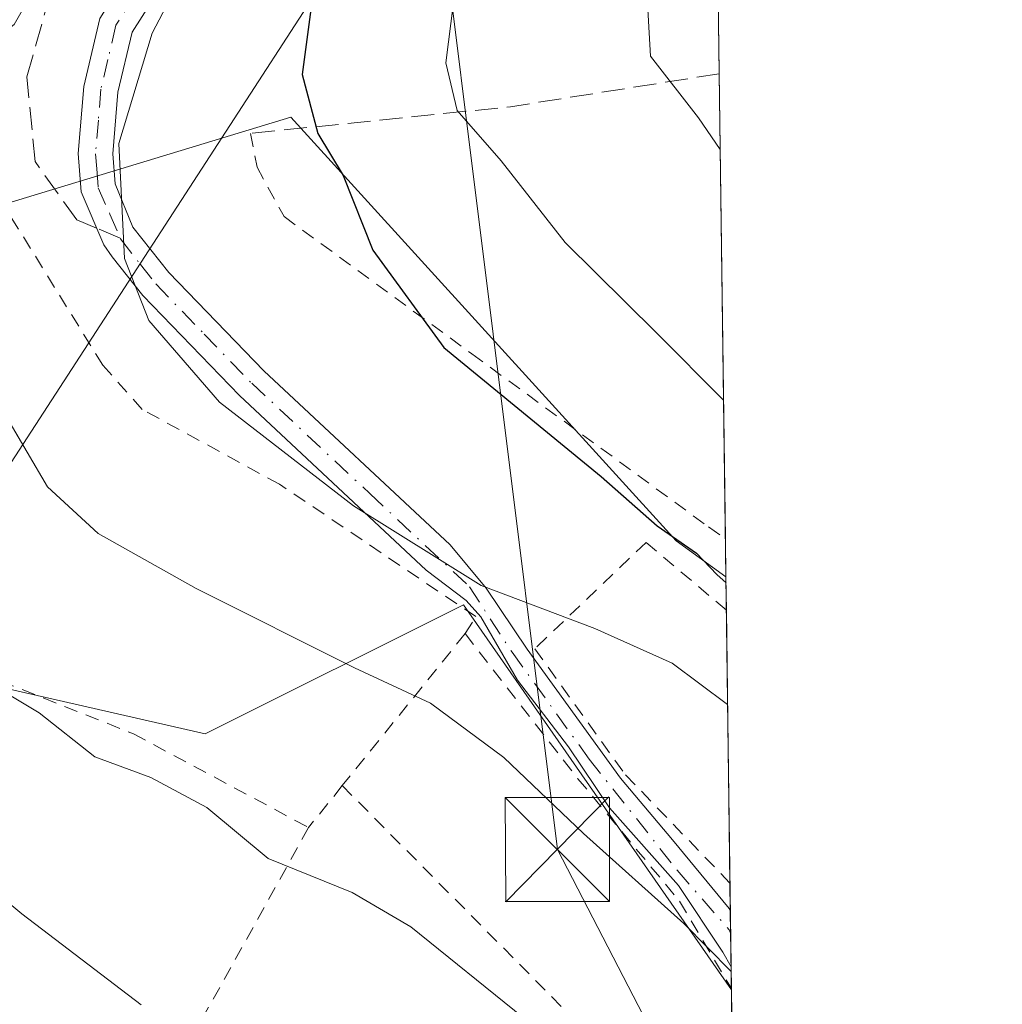
# Model space of a CAD drawing. Units: metres. Extents: x 587406 to 589724, y 4782199 to 4784546.
# Drawn here: x 589653 to 589723, y 4783711 to 4783782 of the extents above; entities that cross this region are included whole.
import ezdxf

# ---------------------------------------------------------------- set-up
doc = ezdxf.new("R2010")
doc.units = ezdxf.units.M
doc.header["$MEASUREMENT"] = 0
for name, pattern in [('DGN Style 2', [1.6480167562047852, 0.988810053722871, -0.6592067024819142]), ('DGN Style 3', [2.307223458686699, 1.648016756204785, -0.6592067024819142]), ('DGN Style 4', [2.6384748266838614, 1.318413404963828, -0.6592067024819142, 0.001648016756204785, -0.6592067024819142])]:
    doc.linetypes.add(name, pattern=pattern)
for name, color, linetype, lineweight in [('Alambrada', 7, 'DGN Style 2', 0), ('Camino Cxs', 7, 'Continuous', 0), ('Camino eje', 30, 'DGN Style 4', 13), ('Comarca CxS', 21, 'Continuous', 0), ('Comunidad Autónoma CxS', 142, 'Continuous', 0), ('Curva de nivel maestra', 30, 'Continuous', 30), ('Curva de nivel normal', 30, 'Continuous', 0), ('Huerta CxS', 92, 'Continuous', 0), ('Matorral CxS', 135, 'Continuous', 0), ('Municipio CxS', 4, 'Continuous', 0), ('Muro lineal', 1, 'DGN Style 3', 13), ('Núcleo urbano CxS', 7, 'Continuous', 0), ('Provincia CxS', 1, 'Continuous', 0), ('Senda', 7, 'DGN Style 3', 0), ('Senda no paivmentada conexión', 7, 'DGN Style 3', 0), ('Tendido', 6, 'Continuous', 0), ('Torre de tendido puntual', 7, 'Continuous', 0)]:
    doc.layers.add(name, color=color, linetype=linetype, lineweight=lineweight)

# ---------------------------------------------------------------- blocks, each defined once
blk = doc.blocks.new('*U7')
at = {"layer": 'Huerta CxS', "color": 92, "linetype": 'Continuous', "lineweight": 0}
blk.add_polyline3d([(589703.4693999998, 4783741.606699999, 450.6518999999971), (589703.8624999998, 4783711.829, 439.757700000002), (589684.5541000003, 4783739.602399999, 444.3790000000009), (589665.9310999997, 4783730.2908, 438.3055000000023), (589641.3690999999, 4783735.8851, 433.7253999999957), (589626.3531, 4783760.881200001, 429.7740999999951), (589651.1288999999, 4783768.397700001, 441.0562000000064), (589672.1118999999, 4783774.763900001, 449.1110000000045), (589699.8779999996, 4783744.211300001, 450.4501000000019)], close=True, dxfattribs=at)
blk = doc.blocks.new('*U12')
at = {"layer": 'Matorral CxS', "color": 135, "linetype": 'Continuous', "lineweight": 0}
blk.add_polyline3d([(589699.2439000001, 4784061.713199999, 387.877999999997), (589703.4693999998, 4783741.606699999, 450.6518999999971), (589699.8779999996, 4783744.211300001, 450.4501000000019), (589672.1118999999, 4783774.763900001, 449.1110000000045), (589651.1288999999, 4783768.397700001, 441.0562000000064), (589626.3531, 4783760.881200001, 429.7740999999951), (589616.4877000004, 4783757.887900001, 425.0975000000035), (589606.3912000004, 4783745.3091, 422.5298000000039), (589606.1952000001, 4783744.4255, 422.6974000000046), (589606.1860999997, 4783744.3849, 422.7051000000066), (589603.3602, 4783731.6403, 419.2050000000018), (589602.5565, 4783728.850199999, 417.9869000000036), (589602.2790999999, 4783729.453700001, 417.9927000000025), (589600.9276999999, 4783733.611500001, 418.1184999999969), (589599.3718999998, 4783739.969500001, 417.7256999999955), (589598.6525999998, 4783744.3717, 416.9018999999971), (589597.9716999996, 4783753.726500001, 415.2274000000034), (589598.1168000001, 4783763.360500001, 414.1741999999941), (589602.3470000001, 4783791.118100001, 411.739499999996)], dxfattribs=at)
blk = doc.blocks.new('5TTEND')
at = {"layer": 'Comarca CxS', "color": 7, "linetype": 'Continuous', "lineweight": 0}
for p, q in [((-0.375, 0.3754), (0.375, -0.3746)), ((0.3720000000000001, 0.3784000000000001), (-0.3720000000000001, -0.3776))]:
    blk.add_line(p, q, dxfattribs=at)
at = {"layer": 'Comarca CxS', "color": 7, "linetype": 'Continuous', "lineweight": 0, "flags": 128}
blk.add_lwpolyline([(-0.375, -0.3746), (0.375, -0.3746), (0.375, 0.3754), (-0.375, 0.3754), (-0.3720000000000001, -0.3776)], dxfattribs=at)

msp = doc.modelspace()

# ---------------------------------------------------------------- linework, layer by layer
at = {"layer": 'Alambrada', "color": 7, "linetype": 'DGN Style 2', "lineweight": 0, "extrusion": (-0.4836701683525311, -0.5989858807913248, 0.6381842076222783), "elevation": -3150312.076202348, "flags": 128}
msp.add_lwpolyline([(-2546538.302998712, 2612001.0288406), (-2546538.302998712, 2611978.955246991)], dxfattribs=at)
at = {"layer": 'Alambrada', "color": 7, "linetype": 'DGN Style 2', "lineweight": 0, "extrusion": (0.3781821527657223, 0.4700041568717779, 0.7975426959434416), "elevation": 2471727.64957725, "flags": 128}
msp.add_lwpolyline([(2539474.794407047, -3267015.115307195), (2539474.794407047, -3267010.255068107)], dxfattribs=at)
at = {"layer": 'Alambrada', "color": 7, "linetype": 'DGN Style 2', "lineweight": 0, "extrusion": (-0.3382148104186682, -0.2806946442350817, 0.8982322966311139), "elevation": -1541807.745266809, "flags": 128}
msp.add_lwpolyline([(-3304525.170261809, 3151935.888386774), (-3304495.243092244, 3151938.850474803), (-3304490.405284728, 3151922.242168492)], dxfattribs=at)
at = {"layer": 'Alambrada', "color": 7, "linetype": 'DGN Style 2', "lineweight": 0, "extrusion": (-0.2547007051734713, -0.4577767433333251, 0.8518027964542446), "elevation": -2339689.796218045, "flags": 128}
msp.add_lwpolyline([(-1810549.260017433, 3805192.353397796), (-1810549.260017433, 3805170.790872487)], dxfattribs=at)
at = {"layer": 'Alambrada', "color": 7, "linetype": 'DGN Style 2', "lineweight": 0, "extrusion": (-0.6292014641901308, -0.6417820012241798, 0.4384305878536334), "elevation": -3440913.333989352, "flags": 128}
msp.add_lwpolyline([(-2927918.812280369, 1679003.057295596), (-2927907.272163099, 1679002.958048302), (-2927881.978588611, 1679007.645035171)], dxfattribs=at)
at = {"layer": 'Alambrada', "color": 7, "linetype": 'DGN Style 2', "lineweight": 0}
for points in [[(589669.2100999998, 4783773.590100001, 460.2357000000048), (589669.6700999998, 4783771.1501, 460.6236999999965), (589671.6201, 4783767.590100001, 462.4995000000054), (589685.1501000002, 4783757.700099999, 459.8032999999996), (589702.2100999998, 4783745.220100001, 455.4771000000038), (589703.4330000002, 4783744.365, 455.8666999999987)], [(589684.6700999998, 4783737.520099999, 457.6098999999958), (589685.4401000004, 4783738.7501, 459.5908000000054), (589671.3000999996, 4783748.290100001, 459.1094000000012), (589661.3901000004, 4783753.690099999, 452.3067000000011), (589658.5500999996, 4783756.880100001, 458.6377000000066), (589650.6700999998, 4783769.620100001, 450.3886000000057), (589636.7600999996, 4783765.020099999, 444.3804999999993), (589623.4600999998, 4783760.610099999, 437.5645999999979)], [(589703.5009000005, 4783739.220899999, 457.4633000000031), (589697.7100999998, 4783744.090100001, 459.0256999999983), (589689.6901000004, 4783736.4301, 454.4997000000003), (589696.2301000003, 4783727.340100001, 443.7091999999975), (589703.7607000005, 4783719.5393, 443.2222000000039)], [(589684.6700999998, 4783737.520099999, 457.6098999999958), (589692.8000999996, 4783727.0601, 443.3735000000015), (589700.1201, 4783718.2401, 441.9903000000049), (589703.8611000003, 4783711.931500001, 440.703999999998)], [(589644.6001000004, 4783736.790100001, 436.7168999999994), (589648.1401000004, 4783735.3201, 436.4174999999959), (589660.7600999996, 4783730.300100001, 438.2406000000047), (589673.3901000004, 4783723.540100001, 443.5478000000003)]]:
    msp.add_polyline3d(points, dxfattribs=at)
at = {"layer": 'Camino Cxs', "color": 7, "linetype": 'Continuous', "lineweight": 0, "extrusion": (0.004467923443392903, -0.3387317133201431, 0.9408723952010202), "elevation": -1617345.514473178, "flags": 128}
msp.add_lwpolyline([(652744.9781176344, 4493308.58523864), (652744.9781176344, 4493304.24973595)], dxfattribs=at)
at = {"layer": 'Camino Cxs', "color": 7, "linetype": 'Continuous', "lineweight": 0}
for points in [[(589703.8405999999, 4783713.4933, 441.2942000000039), (589703.2355000004, 4783714.552100001, 441.5332999999956), (589700.0466999998, 4783719.369100001, 442.3384999999981), (589695.0859000003, 4783724.965100001, 443.1190999999963), (589692.1173, 4783729.3577, 444.3312000000006), (589688.4489000002, 4783734.1665, 449.7027999999991), (589685.8120999997, 4783738.7367, 459.7146999999969), (589684.7538999999, 4783739.900900001, 460.9051000000036), (589681.8674999997, 4783742.0999, 462.1603999999934), (589668.4101, 4783754.6801, 460.9888000000064), (589661.4401000004, 4783761.9101, 465.2165999999997), (589659.2301000003, 4783764.690099999, 463.6747999999934), (589658.6259000005, 4783765.5461, 463.2399000000005), (589656.9901000002, 4783769.370100001, 461.4793000000063), (589656.7801000001, 4783772.130100001, 460.6693999999989), (589657.1801000005, 4783776.960100001, 457.9210000000021), (589658.3300999999, 4783781.870100001, 455.0745000000024), (589664.6300999997, 4783791.9101, 458.0102999999945), (589699.6201, 4783844.840100001, 458.6597000000039), (589702.0498000003, 4783849.170100001, 459.7443000000058)], [(589702.1160000004, 4783844.142999999, 462.0893999999971), (589701.7500999998, 4783843.530099999, 461.780899999998), (589669.4801000003, 4783794.7401, 461.8478999999934), (589660.6700999998, 4783780.890100001, 459.5917999999947), (589659.6501000002, 4783776.5701, 460.5728999999993), (589659.2901, 4783772.120100001, 462.7360999999946), (589659.4501, 4783769.950099999, 463.4078000000009), (589660.7301000003, 4783766.8201, 464.9982000000019), (589663.3201000001, 4783763.5601, 466.6953000000067), (589670.1700999998, 4783756.470100001, 464.1705999999977), (589683.5843000002, 4783743.9169, 464.7323000000034), (589686.1825000001, 4783740.8005, 462.6364000000031), (589689.1458999999, 4783736.408299999, 454.7930000000051), (589695.8662999999, 4783727.095100001, 443.6343999999954), (589699.6101000002, 4783722.6633, 443.3635999999969), (589703.6980999997, 4783717.702299999, 442.7792000000045), (589703.7867999999, 4783717.572100001, 442.7629000000015)], [(589669.4801000003, 4783794.7401, 461.8478999999934), (589660.6700999998, 4783780.890100001, 459.5917999999947), (589659.6501000002, 4783776.5701, 460.5728999999993), (589659.2901, 4783772.120100001, 462.7360999999946), (589659.4501, 4783769.950099999, 463.4078000000009), (589660.7301000003, 4783766.8201, 464.9982000000019), (589663.3201000001, 4783763.5601, 466.6953000000067), (589670.1700999998, 4783756.470100001, 464.1705999999977), (589683.5843000002, 4783743.9169, 464.7323000000034), (589686.1825000001, 4783740.8005, 462.6364000000031), (589689.1458999999, 4783736.408299999, 454.7930000000051), (589695.8662999999, 4783727.095100001, 443.6343999999954), (589699.6101000002, 4783722.6633, 443.3635999999969), (589703.6980999997, 4783717.702299999, 442.7792000000045), (589703.7867000002, 4783717.572100001, 442.7629000000015), (589703.8404999999, 4783713.4934, 441.2942000000039), (589703.2355000004, 4783714.552100001, 441.5332999999956), (589700.0466999998, 4783719.369100001, 442.3384999999981), (589695.0859000003, 4783724.965100001, 443.1190999999963), (589692.1173, 4783729.3577, 444.3312000000006), (589688.4489000002, 4783734.1665, 449.7027999999991), (589685.8120999997, 4783738.7367, 459.7146999999969), (589684.7538999999, 4783739.900900001, 460.9051000000036), (589681.8674999997, 4783742.0999, 462.1603999999934), (589668.4101, 4783754.6801, 460.9888000000064), (589661.4401000004, 4783761.9101, 465.2165999999997), (589659.2301000003, 4783764.690099999, 463.6747999999934), (589658.6259000005, 4783765.5461, 463.2399000000005), (589656.9901000002, 4783769.370100001, 461.4793000000063), (589656.7801000001, 4783772.130100001, 460.6693999999989), (589657.1801000005, 4783776.960100001, 457.9210000000021), (589658.3300999999, 4783781.870100001, 455.0745000000024)]]:
    msp.add_polyline3d(points, dxfattribs=at)
at = {"layer": 'Camino eje', "color": 30, "linetype": 'DGN Style 4', "lineweight": 13}
for points in [[(589702.0827000003, 4783846.655900001, 461.5347000000039), (589700.7774999999, 4783844.340100001, 460.3564999999944), (589667.0551000005, 4783793.325099999, 461.293399999995), (589662.6501000002, 4783786.4001, 460.7969000000012), (589659.5000999998, 4783781.380100001, 457.4541999999929), (589658.9250999996, 4783778.925100001, 458.3610999999946), (589658.4151, 4783776.765100001, 459.4719999999944), (589658.2351000002, 4783774.540100001, 460.741200000004), (589658.0351, 4783772.1251, 462.0062999999937), (589658.1151000002, 4783771.040100001, 462.2940999999992), (589658.2200999996, 4783769.6601, 462.6705999999977), (589659.0651000004, 4783767.770099999, 463.7102000000014), (589659.8169, 4783766.038899999, 464.2571000000025)], [(589659.8169, 4783766.038899999, 464.2571000000025), (589659.8425000003, 4783765.9801, 464.274900000004), (589661.2751000002, 4783764.1251, 465.4811999999947), (589662.3800999997, 4783762.735099999, 466.5927999999985), (589665.8651000002, 4783759.120100001, 464.3068999999959), (589669.2901, 4783755.575099999, 462.6763999999966), (589677.8051000005, 4783747.6151, 464.7618999999977), (589684.9890999999, 4783740.892100001, 462.3448000000063), (589688.0585000003, 4783736.1755, 454.8843999999954), (589693.6146999998, 4783728.476100001, 444.1071999999986), (589699.9647000004, 4783720.4593, 442.6793999999937), (589703.6952999998, 4783716.172900001, 442.2421999999933), (589703.8082999997, 4783715.934, 442.1772000000056)]]:
    msp.add_polyline3d(points, dxfattribs=at)
at = {"layer": 'Comarca CxS', "color": 21, "linetype": 'Continuous', "lineweight": 0, "flags": 128}
msp.add_lwpolyline([(588370.2373037253, 4784528.997966455), (589692.8500006908, 4784546.089982115), (589723.39000069, 4782232.499982138)], dxfattribs=at)
at = {"layer": 'Comunidad Autónoma CxS', "color": 142, "linetype": 'Continuous', "lineweight": 0, "flags": 128}
msp.add_lwpolyline([(588370.2373037253, 4784528.997966455), (589692.8500006908, 4784546.089982115), (589723.39000069, 4782232.499982138)], dxfattribs=at)
at = {"layer": 'Curva de nivel maestra', "color": 30, "linetype": 'Continuous', "lineweight": 30, "elevation": 450, "flags": 128}
msp.add_lwpolyline([(589702.2658000002, 4783832.787000001), (589696.9000000004, 4783825.800100001), (589687.6699999999, 4783814.0701), (589678.9299999997, 4783799.460100001), (589674.04, 4783786.1501), (589672.9199999999, 4783777.840100001), (589674.0599999996, 4783773.590100001), (589675.8899999997, 4783770.550100001), (589678.0099999999, 4783765.1601), (589683.1399999997, 4783758.1501), (589694.4800000004, 4783748.850099999), (589698.5099999999, 4783745.300100001), (589701.3499999996, 4783743.3201), (589702.8099999996, 4783741.790100001), (589703.4751000004, 4783741.1753)], dxfattribs=at)
at = {"layer": 'Curva de nivel normal', "color": 30, "linetype": 'Continuous', "lineweight": 0, "flags": 128}
for points, elevation in [([(589701.8668000001, 4783863.011800001), (589701.5800000001, 4783861.980000001), (589697.25, 4783850.57), (589693.4199999999, 4783843.100000001), (589676.2400000002, 4783818.210000001), (589665.8399999999, 4783804.779999999), (589658.1699999999, 4783791.980000001), (589652.1699999999, 4783781.449999999), (589646.0899999999, 4783776.74), (589644.3600000005, 4783773.640000001), (589644.29, 4783770.689999999), (589646.7999999998, 4783765.140000001), (589650.1500000004, 4783755.600000001), (589654.5599999996, 4783748.100000001), (589658.2300000004, 4783744.730000001), (589665.2800000003, 4783740.77), (589676.7000000002, 4783735.060000001), (589682.1799999997, 4783732.5), (589687.4500000002, 4783728.59), (589693.2100000001, 4783723.100000001), (589700.4400000004, 4783716.619999999), (589703.8448000001, 4783713.169299999)], 440), ([(589702.1266999999, 4783843.326199999), (589696.2199999997, 4783834.33), (589685.0300000003, 4783820.09), (589675.5099999999, 4783806.220000001), (589666.7000000002, 4783789.58), (589662.1100000005, 4783780.82), (589659.7199999997, 4783772.859999999), (589660.1200000001, 4783764.57), (589661.8799999999, 4783760.100000001), (589666.9600000001, 4783754.210000001), (589676.6299999999, 4783746.730000001), (589685.8300000001, 4783740.99), (589694.0199999996, 4783737.880000001), (589699.5899999999, 4783735.380000001), (589703.5905999999, 4783732.421)], 445), ([(589702.4108999996, 4783821.791200001), (589698.9400000004, 4783817.300000001), (589692.0700000003, 4783807.52), (589688.4100000003, 4783802.82), (589685.7999999998, 4783796.480000001), (589685.1399999997, 4783788.15), (589683.8399999999, 4783783.029999999), (589683.2800000003, 4783778.67), (589684.0999999996, 4783775.230000001), (589687.2699999996, 4783771.619999999), (589691.8799999999, 4783765.720000001), (589698.4600000001, 4783759.220000001), (589703.3010999998, 4783754.353499999)], 455), ([(589702.5976999998, 4783807.6457), (589699.7100000001, 4783801.480000001), (589698.0199999996, 4783791.480000001), (589697.7800000003, 4783783.82), (589698.04, 4783779.15), (589701.5, 4783774.720000001), (589703.0625999998, 4783772.423699999)], 460), ([(589644.2599999999, 4783787.189999999), (589641.1699999999, 4783780.789999999), (589638.4199999999, 4783773.82), (589636.5800000001, 4783768.230000001), (589634.8499999996, 4783762.640000001), (589635.3300000001, 4783753.230000001), (589637.7599999999, 4783744.15), (589640.4500000002, 4783739.42), (589642.3300000001, 4783737.100000001), (589645.5099999999, 4783736.27), (589648.6200000001, 4783735), (589653.9600000001, 4783731.82), (589657.9900000002, 4783728.640000001), (589662.0199999996, 4783727.16), (589666.0499999998, 4783724.99), (589670.4800000004, 4783721.32), (589676.54, 4783718.850000001), (589680.7599999999, 4783716.380000001), (589688.8600000005, 4783709.850000001)], 435), ([(589633.79, 4783782), (589629.3899999997, 4783769.58), (589623.8300000001, 4783759.109999999), (589622.9500000002, 4783756.890000001), (589622.9100000003, 4783753.550000001), (589624.6500000004, 4783749.02), (589625.7999999998, 4783747.02), (589626.6600000003, 4783744.359999999), (589627.9000000004, 4783743.050000001), (589632.0999999996, 4783739.41), (589634.8899999997, 4783736.15), (589637.5, 4783733.930000001), (589641.3899999997, 4783726.75), (589652.7300000004, 4783717.33), (589661.3300000001, 4783710.75)], 430)]:
    msp.add_lwpolyline(points, dxfattribs=dict(at, elevation=elevation))
at = {"layer": 'Huerta CxS', "color": 92, "linetype": 'Continuous', "lineweight": 0, "extrusion": (0.006036376878654949, -0.4571932601741871, 0.8893468867688676), "elevation": -2183133.962656308, "flags": 128}
msp.add_lwpolyline([(652806.8807857133, 4247317.202917114), (652806.8807857133, 4247314.520040526)], dxfattribs=at)
at = {"layer": 'Huerta CxS', "color": 92, "linetype": 'Continuous', "lineweight": 0, "extrusion": (0.004405440050969813, -0.3338702688035631, 0.942608739460331), "elevation": -1594126.763931014, "flags": 128}
msp.add_lwpolyline([(652768.4289469607, 4501617.997269496), (652768.4289469608, 4501597.115526648)], dxfattribs=at)
at = {"layer": 'Huerta CxS', "color": 92, "linetype": 'Continuous', "lineweight": 0, "extrusion": (0.00317662789871204, -0.2394276834070639, 0.9709090036937139), "elevation": -1143052.036441171, "flags": 128}
msp.add_lwpolyline([(653114.700443361, 4636657.910810476), (653114.700443361, 4636655.884489651)], dxfattribs=at)
at = {"layer": 'Huerta CxS', "color": 92, "linetype": 'Continuous', "lineweight": 0, "extrusion": (0.004794363029671146, -0.3635725202880222, 0.9315535607653246), "elevation": -1735989.283415927, "flags": 128}
msp.add_lwpolyline([(652729.0286756564, 4448819.010041792), (652729.0286756564, 4448817.251535914)], dxfattribs=at)
at = {"layer": 'Huerta CxS', "color": 92, "linetype": 'Continuous', "lineweight": 0, "extrusion": (0.004862095985933397, -0.3674118946693001, 0.930045622363838), "elevation": -1754316.48293425, "flags": 128}
msp.add_lwpolyline([(652951.3004815226, 4441589.489302119), (652951.3004815226, 4441586.86468495)], dxfattribs=at)
at = {"layer": 'Huerta CxS', "color": 92, "linetype": 'Continuous', "lineweight": 0, "extrusion": (0.004522363222246435, -0.3445378868247821, 0.9387615207139669), "elevation": -1645090.286511148, "flags": 128}
msp.add_lwpolyline([(652438.0921877892, 4483265.337310096), (652438.0921877893, 4483263.673485473)], dxfattribs=at)
at = {"layer": 'Huerta CxS', "color": 92, "linetype": 'Continuous', "lineweight": 0, "extrusion": (0.004173554071053887, -0.3055639073659019, 0.9521624230989681), "elevation": -1458849.796468047, "flags": 128}
msp.add_lwpolyline([(654981.2461221387, 4546911.866253717), (654981.2461221387, 4546911.758593975)], dxfattribs=at)
at = {"layer": 'Huerta CxS', "color": 92, "linetype": 'Continuous', "lineweight": 0}
for points in [[(589703.4693999998, 4783741.606699999, 450.6518999999971), (589699.8779999996, 4783744.211300001, 450.4501000000019), (589672.1118999999, 4783774.763900001, 449.1110000000045), (589651.1288999999, 4783768.397700001, 441.0562000000064), (589626.3531, 4783760.881200001, 429.7740999999951)], [(589626.3531, 4783760.881200001, 429.7740999999951), (589641.3690999999, 4783735.8851, 433.7253999999957), (589665.9310999997, 4783730.2908, 438.3055000000023), (589684.5541000003, 4783739.602399999, 444.3790000000009), (589703.8624999998, 4783711.829, 439.757700000002)]]:
    msp.add_polyline3d(points, dxfattribs=at)
at = {"layer": 'Matorral CxS', "color": 135, "linetype": 'Continuous', "lineweight": 0, "extrusion": (-0.00341553893313017, 0.258758026924144, 0.9659361353609877), "elevation": 1236272.700069642, "flags": 128}
msp.add_lwpolyline([(-652790.7531774838, -4612852.437571136), (-652790.7531774838, -4612783.84393548)], dxfattribs=at)
at = {"layer": 'Matorral CxS', "color": 135, "linetype": 'Continuous', "lineweight": 0, "extrusion": (0.003701377945415872, -0.2803772888386059, 0.9598827406015895), "elevation": -1338636.831498408, "flags": 128}
msp.add_lwpolyline([(652798.7631846284, 4584123.248275969), (652798.7631846284, 4584088.317320419)], dxfattribs=at)
at = {"layer": 'Matorral CxS', "color": 135, "linetype": 'Continuous', "lineweight": 0, "extrusion": (0.005278427883020636, -0.399985928196304, 0.9165060804184689), "elevation": -1909903.594272902, "flags": 128}
msp.add_lwpolyline([(652775.4405852046, 4376998.169705497), (652775.4405852046, 4376995.159861672)], dxfattribs=at)
at = {"layer": 'Matorral CxS', "color": 135, "linetype": 'Continuous', "lineweight": 0}
msp.add_polyline3d([(589703.4693999998, 4783741.606699999, 450.6518999999971), (589699.8779999996, 4783744.211300001, 450.4501000000019), (589672.1118999999, 4783774.763900001, 449.1110000000045), (589651.1288999999, 4783768.397700001, 441.0562000000064), (589626.3531, 4783760.881200001, 429.7740999999951)], dxfattribs=at)
at = {"layer": 'Municipio CxS', "color": 4, "linetype": 'Continuous', "lineweight": 0, "flags": 128}
msp.add_lwpolyline([(588370.2373037253, 4784528.997966455), (589692.8500006908, 4784546.089982115), (589723.39000069, 4782232.499982138)], dxfattribs=at)
at = {"layer": 'Muro lineal', "color": 1, "linetype": 'DGN Style 3', "lineweight": 13, "extrusion": (0.1182512464386587, -0.9873182097841329, 0.1059216471943236), "elevation": -4653328.90898588, "flags": 128}
msp.add_lwpolyline([(1154406.336153698, 496141.939232692), (1154391.109433042, 496136.5114988619), (1154372.284017812, 496139.5420472754)], dxfattribs=at)
at = {"layer": 'Núcleo urbano CxS', "color": 7, "linetype": 'Continuous', "lineweight": 0, "extrusion": (0.003725929416494762, -0.2822140616048087, 0.9593442243962803), "elevation": -1347411.670830748, "flags": 128}
msp.add_lwpolyline([(652803.8973783059, 4581482.136027981), (652803.8973783059, 4581449.012287519)], dxfattribs=at)
at = {"layer": 'Núcleo urbano CxS', "color": 7, "linetype": 'Continuous', "lineweight": 0}
for points in [[(589620.2901, 4783709.7739, 421.5271000000066), (589608.7934999998, 4783718.7225, 419.1983000000037), (589606.6643000003, 4783721.258400001, 418.8463000000047), (589604.4406000003, 4783724.749, 418.6098999999958), (589602.5565, 4783728.850199999, 417.9869000000036), (589603.3602, 4783731.6403, 419.2050000000018), (589606.1860999997, 4783744.3849, 422.7051000000066), (589606.1952000001, 4783744.4255, 422.6974000000046), (589606.3912000004, 4783745.3091, 422.5298000000039), (589616.4877000004, 4783757.887900001, 425.0975000000035), (589626.3531, 4783760.881200001, 429.7740999999951), (589641.3690999999, 4783735.8851, 433.7253999999957), (589665.9310999997, 4783730.2908, 438.3055000000023), (589684.5541000003, 4783739.602399999, 444.3790000000009), (589703.8624999998, 4783711.829, 439.757700000002), (589705.7614000002, 4783567.973400001, 424.3160000000062)], [(589626.3531, 4783760.881200001, 429.7740999999951), (589641.3690999999, 4783735.8851, 433.7253999999957), (589665.9310999997, 4783730.2908, 438.3055000000023), (589684.5541000003, 4783739.602399999, 444.3790000000009), (589703.8624999998, 4783711.829, 439.757700000002)]]:
    msp.add_polyline3d(points, dxfattribs=at)
at = {"layer": 'Provincia CxS', "color": 1, "linetype": 'Continuous', "lineweight": 0, "flags": 128}
msp.add_lwpolyline([(588370.2373037253, 4784528.997966455), (589692.8500006908, 4784546.089982115), (589723.39000069, 4782232.499982138)], dxfattribs=at)
at = {"layer": 'Senda', "color": 7, "linetype": 'DGN Style 3', "lineweight": 0}
msp.add_polyline3d([(589658.1119999997, 4783766.747400001, 462.9762000000047), (589656.6760999998, 4783767.3441, 461.2856999999931), (589653.6700999998, 4783771.550100001, 456.2832999999956), (589653.0900999998, 4783777.6601, 448.2397000000056), (589657.8300999999, 4783794.5701, 443.766499999998), (589660.1801000005, 4783799.5101, 442.7963000000018), (589671.0100999996, 4783819.290100001, 439.7179999999935), (589675.2600999996, 4783834.140100001, 437.8692000000011), (589673.9001000002, 4783860.130100001, 428.0467999999965), (589671.3400999998, 4783881.720100001, 423.700800000006), (589665.8000999996, 4783902.640100001, 421.0920000000042), (589660.4301000005, 4783925.1601, 418.4747999999963), (589659.9801000003, 4783940.3101, 416.8411999999953), (589660.6700999998, 4783956.4901, 415.2234999999928), (589660.0800999999, 4783969.630100001, 413.5525000000052), (589660.5201000003, 4783977.0101, 412.7459999999992), (589662.5301000001, 4783987.090100001, 411.1201000000001), (589668.7100999998, 4783997.790100001, 409.0690999999933), (589691.1101000002, 4784020.4301, 403.4943999999959), (589699.6700999998, 4784029.300100001, 401.3165000000009), (589699.6716999998, 4784029.3018, 401.3160999999964)], dxfattribs=at)
at = {"layer": 'Senda no paivmentada conexión', "color": 7, "linetype": 'DGN Style 3', "lineweight": 0, "extrusion": (-0.52638598608882, 0.21874859046545, 0.8216245175374695), "elevation": 736434.8589658053, "flags": 128}
msp.add_lwpolyline([(-4643788.799078346, -1060662.867356396), (-4643788.799078346, -1060665.114434737)], dxfattribs=at)
at = {"layer": 'Tendido', "color": 6, "linetype": 'Continuous', "lineweight": 0, "extrusion": (0.06177984509618115, -0.2175394527616774, 0.9740943677242169), "elevation": -1003787.460303494, "flags": 128}
msp.add_lwpolyline([(1874138.723230012, 4325788.594771744), (1874127.318782798, 4325712.587630404), (1874132.835893498, 4325684.673741985)], dxfattribs=at)
at = {"layer": 'Tendido', "color": 6, "linetype": 'Continuous', "lineweight": 0}
msp.add_polyline3d([(589479.7731999997, 4783669.7777, 374.7744999999995), (589484.6626000004, 4783677.9575, 373.7351999999955), (589569.7527999999, 4783714.3643, 409.4584999999934), (589615.1553999997, 4783700.923400001, 425.3545000000013), (589637.0099999999, 4783726.852600001, 431.3696000000054), (589682.0626999997, 4783796.300100001, 458.3769999999931)], dxfattribs=at)

# ---------------------------------------------------------------- block references
at = {"layer": 'Huerta CxS', "color": 92, "linetype": 'Continuous', "lineweight": 0}
msp.add_blockref('*U7', (0, 0), dxfattribs=at)
at = {"layer": 'Matorral CxS', "color": 135, "linetype": 'Continuous', "lineweight": 0}
msp.add_blockref('*U12', (0, 0), dxfattribs=at)
at = {"layer": 'Torre de tendido puntual', "color": 7, "linetype": 'Continuous', "lineweight": 0, "xscale": 10, "yscale": 10, "zscale": 10}
msp.add_blockref('5TTEND', (589691.3185999999, 4783721.9628, 441.188599999994), dxfattribs=at)

doc.saveas('drawing.dxf')
